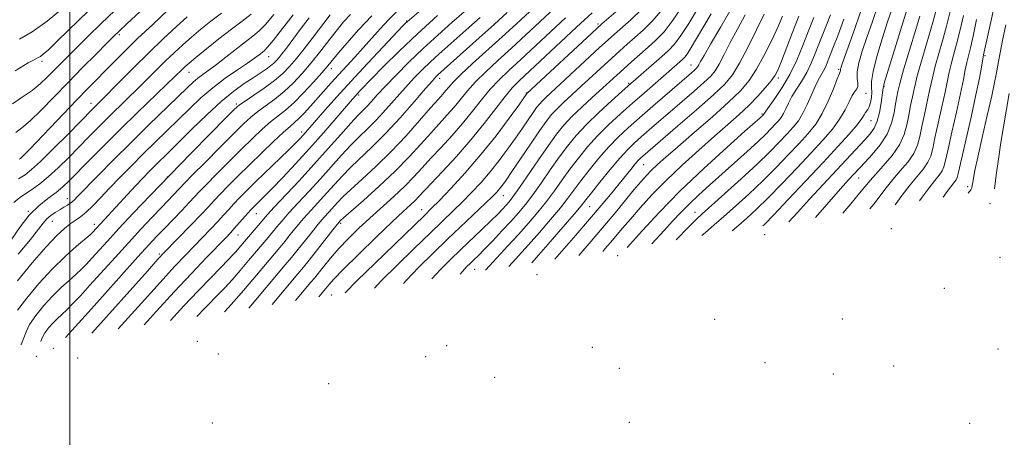
# Model space of a CAD drawing. Extents: x 2054800 to 2057700, y 327300 to 330200.
# Drawn here: x 2056485 to 2056779, y 329634 to 329759 of the extents above; entities that cross this region are included whole.
import ezdxf

# ---------------------------------------------------------------- set-up
doc = ezdxf.new("R2010")
doc.units = 0
doc.header["$MEASUREMENT"] = 0
for name, color, linetype, lineweight in [('32000', 7, 'Continuous', 0), ('DTM SPOT ELEVATION', 2, 'Continuous', 13), ('INDEX CONTOUR', 41, 'Continuous', 13), ('INTERMEDIATE CONTOUR', 44, 'Continuous', 0)]:
    doc.layers.add(name, color=color, linetype=linetype, lineweight=lineweight)

msp = doc.modelspace()

# ---------------------------------------------------------------- linework, layer by layer
at = {"layer": '32000', "flags": 128}
msp.add_lwpolyline([(2056500, 327500), (2056500, 330000)], dxfattribs=at)
at = {"layer": 'DTM SPOT ELEVATION'}
for p in [(2056600.52, 329758.12, 1047.9), (2056657.74, 329757.31, 1065.7), (2056514.76, 329754.11, 1024.3), (2056559.37, 329747.49, 1036.8), (2056773.25, 329747.84, 1112.2), (2056491.7, 329746.12, 1020.4), (2056578.1, 329743.95, 1044.6), (2056685.43, 329745.01, 1077.2), (2056729.57, 329743.73, 1093.8), (2056535.59, 329742.82, 1032.8), (2056610.4, 329741.07, 1056.5), (2056711.56, 329741.12, 1086.4), (2056666.88, 329739.54, 1073.8), (2056743.11, 329738.59, 1100.1), (2056586.27, 329736.1, 1050.3), (2056636.34, 329736.68, 1065.9), (2056737.72, 329736.55, 1096.6), (2056506.31, 329733.57, 1027.4), (2056549.66, 329733.38, 1039.7), (2056706.68, 329730.43, 1087.8), (2056739.23, 329728.45, 1098.9), (2056569.16, 329725.06, 1047.5), (2056671.32, 329715.28, 1082.9), (2056529.08, 329711.56, 1040), (2056735.58, 329711.33, 1102.8), (2056768.07, 329708.67, 1113.6), (2056499.18, 329705.12, 1033.3), (2056629.42, 329706.02, 1070.8), (2056655.18, 329702.75, 1080.9), (2056774.77, 329703.59, 1115.7), (2056487.6, 329701.35, 1032), (2056555.66, 329700.67, 1050.8), (2056605.07, 329701.79, 1065.3), (2056686.68, 329701.01, 1091.3), (2056494.78, 329698.38, 1034.8), (2056507.25, 329697.41, 1037.5), (2056580.87, 329697.74, 1060.3), (2056550.15, 329694.25, 1050.8), (2056707.51, 329694.39, 1098.9), (2056745.26, 329696.15, 1109.2), (2056526.7, 329688.63, 1045.7), (2056663.6, 329688.09, 1087.8), (2056777.74, 329687.6, 1120.4), (2056620.89, 329684, 1074.9), (2056639.47, 329682.42, 1081.6), (2056578.04, 329676.32, 1065.1), (2056761.13, 329678.31, 1119.1), (2056692.54, 329669.08, 1103.2), (2056730.69, 329669.22, 1113.4), (2056538.09, 329662.51, 1056.1), (2056612.54, 329661.18, 1077.6), (2056489.99, 329658.05, 1041.7), (2056495.08, 329660.4, 1043.9), (2056544.33, 329658.74, 1058.8), (2056656.03, 329660.72, 1093.6), (2056777.15, 329660.27, 1127.1), (2056502.3, 329657.5, 1046.7), (2056606.28, 329657.97, 1077.6), (2056707.61, 329656.14, 1111.3), (2056745.97, 329655.2, 1120.8), (2056664.09, 329654.42, 1097.4), (2056727.97, 329652.75, 1118.1), (2056577.28, 329649.87, 1071), (2056626.81, 329651.8, 1085.7), (2056542.57, 329638.14, 1062.9), (2056667.06, 329638.32, 1102.8), (2056768.69, 329637.99, 1129.9)]:
    msp.add_point(p, dxfattribs=at)
at = {"layer": 'INDEX CONTOUR'}
for points in [[(2056505.611, 329761.273, 1020), (2056496.318, 329752.213, 1020), (2056493.571, 329749.587, 1020), (2056492.051, 329748.216, 1020), (2056491.206, 329747.579, 1020), (2056490.548, 329747.211, 1020), (2056489.834, 329746.876, 1020), (2056488.88, 329746.397, 1020), (2056487.535, 329745.633, 1020), (2056483.653, 329743.314, 1020)], [(2056644.61, 329761.872, 1060), (2056636.164, 329754.045, 1060), (2056631.871, 329750.087, 1060), (2056627.827, 329746.387, 1060), (2056624.196, 329743.012, 1060), (2056621.128, 329739.978, 1060), (2056618.697, 329737.281, 1060), (2056614.76, 329732.475, 1060), (2056612.69, 329730.111, 1060), (2056607.767, 329724.699, 1060), (2056604.797, 329721.359, 1060), (2056601.32, 329717.558, 1060), (2056597.17, 329713.332, 1060), (2056592.361, 329708.823, 1060), (2056587.621, 329704.593, 1060), (2056581.722, 329699.437, 1060), (2056580.842, 329698.638, 1060), (2056580.581, 329698.374, 1060), (2056580.359, 329698.12, 1060), (2056579.778, 329697.408, 1060), (2056578.492, 329695.786, 1060), (2056571.4, 329686.762, 1060), (2056569.706, 329684.648, 1060), (2056568.039, 329682.637, 1060), (2056560.402, 329673.557, 1060)], [(2056677.066, 329761.831, 1070), (2056674.061, 329758.272, 1070), (2056671.223, 329755.462, 1070), (2056668.656, 329753.184, 1070), (2056666.396, 329751.209, 1070), (2056664.205, 329749.265, 1070), (2056661.775, 329747.064, 1070), (2056652.688, 329738.675, 1070), (2056649.892, 329736.116, 1070), (2056647.47, 329733.878, 1070), (2056645.464, 329731.941, 1070), (2056643.837, 329730.197, 1070), (2056642.233, 329728.186, 1070), (2056640.213, 329725.361, 1070), (2056637.519, 329721.422, 1070), (2056632.007, 329713.248, 1070), (2056630.249, 329710.672, 1070), (2056629.127, 329709.101, 1070), (2056628.309, 329708.059, 1070), (2056627.451, 329707.085, 1070), (2056626.18, 329705.785, 1070), (2056624.114, 329703.78, 1070), (2056612.766, 329692.981, 1070), (2056608.385, 329688.764, 1070), (2056604.182, 329684.618, 1070), (2056600.373, 329680.684, 1070), (2056599.591, 329679.821, 1070)], [(2056750.135, 329762.056, 1100), (2056743.187, 329739.551, 1100), (2056743, 329738.881, 1100), (2056742.935, 329738.579, 1100), (2056742.881, 329738.175, 1100), (2056742.781, 329737.51, 1100), (2056742.249, 329733.706, 1100), (2056741.758, 329730.867, 1100), (2056741.09, 329728.208, 1100), (2056740.207, 329726.187, 1100), (2056739.014, 329724.517, 1100), (2056737.396, 329722.725, 1100), (2056729.062, 329713.727, 1100), (2056720.842, 329704.917, 1100), (2056717.239, 329701.024, 1100), (2056714.695, 329698.22, 1100)], [(2056545.278, 329760.469, 1030), (2056542.111, 329758.06, 1030), (2056539.132, 329755.685, 1030), (2056536.333, 329753.347, 1030), (2056533.695, 329751.042, 1030), (2056531.137, 329748.701, 1030), (2056528.565, 329746.243, 1030), (2056525.9, 329743.61, 1030), (2056520.228, 329737.944, 1030), (2056517.231, 329735.008, 1030), (2056511.268, 329729.195, 1030), (2056508.457, 329726.397, 1030), (2056505.67, 329723.58, 1030), (2056499.64, 329717.445, 1030), (2056496.49, 329714.33, 1030), (2056493.553, 329711.603, 1030), (2056491.012, 329709.507, 1030), (2056488.822, 329707.932, 1030), (2056485.07, 329705.498, 1030), (2056483.226, 329703.953, 1030)], [(2056577.672, 329759.984, 1040), (2056572.345, 329752.982, 1040), (2056569.944, 329749.874, 1040), (2056567.634, 329746.961, 1040), (2056565.597, 329744.544, 1040), (2056563.553, 329742.446, 1040), (2056561.109, 329740.371, 1040), (2056558.053, 329738.13, 1040), (2056554.888, 329735.972, 1040), (2056552.293, 329734.253, 1040), (2056550.648, 329733.1, 1040), (2056549.093, 329731.722, 1040), (2056546.463, 329729.101, 1040), (2056541.942, 329724.537, 1040), (2056536.109, 329718.616, 1040), (2056529.887, 329712.245, 1040), (2056524.072, 329706.207, 1040), (2056518.936, 329700.795, 1040), (2056514.617, 329696.176, 1040), (2056511.204, 329692.466, 1040), (2056506.549, 329687.324, 1040), (2056504.934, 329685.569, 1040), (2056503.452, 329684.054, 1040), (2056501.807, 329682.509, 1040), (2056499.772, 329680.706, 1040), (2056497.402, 329678.566, 1040), (2056494.822, 329676.046, 1040), (2056492.189, 329673.171, 1040), (2056489.796, 329670.221, 1040), (2056487.973, 329667.544, 1040), (2056486.912, 329665.381, 1040), (2056486.254, 329663.56, 1040), (2056485.509, 329661.803, 1040), (2056485.353, 329661.56, 1040)], [(2056609.739, 329759.759, 1050), (2056603.79, 329754.337, 1050), (2056598.304, 329749.113, 1050), (2056593.669, 329744.532, 1050), (2056590.163, 329740.98, 1050), (2056586.695, 329737.408, 1050), (2056585.974, 329736.637, 1050), (2056585.341, 329735.934, 1050), (2056584.337, 329734.782, 1050), (2056579.538, 329729.194, 1050), (2056575.729, 329724.806, 1050), (2056571.526, 329720.066, 1050), (2056567.353, 329715.505, 1050), (2056563.542, 329711.449, 1050), (2056560.401, 329708.181, 1050), (2056558.146, 329705.883, 1050), (2056554.801, 329702.582, 1050), (2056554.041, 329701.789, 1050), (2056553.097, 329700.744, 1050), (2056549.087, 329696.162, 1050), (2056547.951, 329694.916, 1050), (2056546.557, 329693.453, 1050), (2056540.802, 329687.51, 1050), (2056536.277, 329682.777, 1050), (2056531.162, 329677.325, 1050), (2056525.878, 329671.553, 1050), (2056522.189, 329667.448, 1050)], [(2056701.661, 329759.97, 1080), (2056699.304, 329755.718, 1080), (2056697.187, 329751.689, 1080), (2056695.382, 329748.134, 1080), (2056693.906, 329745.311, 1080), (2056692.695, 329743.327, 1080), (2056691.338, 329741.703, 1080), (2056689.343, 329739.811, 1080), (2056686.382, 329737.196, 1080), (2056682.812, 329734.106, 1080), (2056672.994, 329725.66, 1080), (2056670.579, 329723.564, 1080), (2056668.546, 329721.753, 1080), (2056666.562, 329719.815, 1080), (2056664.228, 329717.253, 1080), (2056661.314, 329713.795, 1080), (2056658.276, 329710.051, 1080), (2056655.739, 329706.853, 1080), (2056654.077, 329704.722, 1080), (2056652.657, 329702.94, 1080), (2056650.595, 329700.477, 1080), (2056647.312, 329696.66, 1080), (2056643.455, 329692.221, 1080), (2056639.974, 329688.251, 1080), (2056637.935, 329685.95, 1080)], [(2056727.138, 329759.983, 1090), (2056725.86, 329756.728, 1090), (2056723.661, 329751.232, 1090), (2056722.557, 329748.414, 1090), (2056721.36, 329745.533, 1090), (2056720.013, 329742.735, 1090), (2056718.501, 329740.142, 1090), (2056716.974, 329737.77, 1090), (2056715.625, 329735.609, 1090), (2056714.587, 329733.658, 1090), (2056713.786, 329731.946, 1090), (2056713.086, 329730.514, 1090), (2056712.369, 329729.364, 1090), (2056711.563, 329728.354, 1090), (2056710.608, 329727.307, 1090), (2056709.415, 329726.043, 1090), (2056707.763, 329724.376, 1090), (2056705.401, 329722.119, 1090), (2056702.19, 329719.173, 1090), (2056698.445, 329715.807, 1090), (2056691.007, 329709.172, 1090), (2056687.768, 329706.226, 1090), (2056684.905, 329703.504, 1090), (2056682.39, 329700.943, 1090), (2056679.989, 329698.368, 1090), (2056677.411, 329695.573, 1090), (2056673.76, 329691.677, 1090)], [(2056770.767, 329758.557, 1110), (2056769.717, 329753.65, 1110), (2056768.907, 329750.166, 1110), (2056768.306, 329747.768, 1110), (2056767.829, 329745.79, 1110), (2056767.379, 329743.597, 1110), (2056766.805, 329740.67, 1110), (2056765.944, 329736.524, 1110), (2056764.714, 329730.967, 1110), (2056763.361, 329724.986, 1110), (2056762.214, 329719.866, 1110), (2056761.495, 329716.552, 1110), (2056761.006, 329714.637, 1110), (2056760.447, 329713.377, 1110), (2056759.56, 329712.11, 1110), (2056758.274, 329710.517, 1110), (2056756.562, 329708.361, 1110), (2056754.459, 329705.538, 1110), (2056753.676, 329704.451, 1110)]]:
    msp.add_polyline3d(points, dxfattribs=at)
at = {"layer": 'INTERMEDIATE CONTOUR'}
for points in [[(2056780.924, 329780.231, 1112), (2056778.888, 329774.105, 1112), (2056777.868, 329770.72, 1112), (2056777.142, 329767.691, 1112), (2056776.157, 329763.252, 1112), (2056772.854, 329748.036, 1112), (2056772.738, 329747.449, 1112), (2056772.199, 329744.341, 1112), (2056771.581, 329741.057, 1112), (2056770.556, 329736.107, 1112), (2056769.08, 329729.441, 1112), (2056765.342, 329713.012, 1112), (2056764.955, 329711.428, 1112), (2056764.682, 329710.762, 1112), (2056764.288, 329710.199, 1112), (2056762.956, 329708.533, 1112), (2056761.967, 329707.208, 1112), (2056760.776, 329705.587, 1112)], [(2056531.286, 329770.613, 1024), (2056517.037, 329757.334, 1024), (2056514.704, 329755.138, 1024), (2056513.009, 329753.498, 1024), (2056510.958, 329751.452, 1024), (2056507.803, 329748.286, 1024), (2056503.802, 329744.244, 1024), (2056499.459, 329739.813, 1024), (2056495.231, 329735.457, 1024), (2056491.384, 329731.538, 1024), (2056488.136, 329728.398, 1024), (2056485.649, 329726.262, 1024), (2056483.872, 329724.903, 1024)], [(2056613.202, 329768.775, 1048), (2056600.686, 329757.95, 1048), (2056600.314, 329757.584, 1048), (2056599.362, 329756.593, 1048), (2056593.511, 329750.409, 1048), (2056588.83, 329745.421, 1048), (2056584.006, 329740.217, 1048), (2056579.744, 329735.527, 1048), (2056576.243, 329731.6, 1048), (2056569.633, 329724.061, 1048), (2056568.723, 329723.077, 1048), (2056567.433, 329721.758, 1048), (2056565.37, 329719.729, 1048), (2056555.411, 329710.09, 1048), (2056552.737, 329707.462, 1048), (2056550.672, 329705.379, 1048), (2056548.985, 329703.605, 1048), (2056547.452, 329701.924, 1048), (2056545.891, 329700.188, 1048), (2056544.132, 329698.268, 1048), (2056542.048, 329696.07, 1048), (2056534.472, 329688.257, 1048), (2056531.213, 329684.812, 1048), (2056526.9, 329680.129, 1048), (2056521.327, 329673.958, 1048), (2056514.393, 329666.202, 1048)], [(2056641.264, 329764.653, 1058), (2056633.318, 329757.324, 1058), (2056629.122, 329753.475, 1058), (2056620.258, 329745.428, 1058), (2056616.73, 329742.149, 1058), (2056614.469, 329739.905, 1058), (2056613.153, 329738.449, 1058), (2056612.269, 329737.386, 1058), (2056611.324, 329736.306, 1058), (2056609.928, 329734.745, 1058), (2056607.715, 329732.23, 1058), (2056604.44, 329728.468, 1058), (2056600.367, 329723.899, 1058), (2056595.881, 329719.148, 1058), (2056591.371, 329714.758, 1058), (2056587.23, 329710.958, 1058), (2056583.856, 329707.898, 1058), (2056581.509, 329705.652, 1058), (2056579.914, 329703.989, 1058), (2056577.377, 329701.199, 1058), (2056575.906, 329699.559, 1058), (2056574.127, 329697.476, 1058), (2056571.997, 329694.858, 1058), (2056567.779, 329689.552, 1058), (2056566.166, 329687.564, 1058), (2056564.319, 329685.352, 1058), (2056553.435, 329672.443, 1058)], [(2056746.397, 329764.619, 1098), (2056744.147, 329757.861, 1098), (2056742.554, 329752.869, 1098), (2056740.982, 329747.585, 1098), (2056739.83, 329743.081, 1098), (2056739.372, 329740.13, 1098), (2056739.371, 329738.309, 1098), (2056739.457, 329736.898, 1098), (2056739.34, 329735.344, 1098), (2056739.042, 329733.779, 1098), (2056738.659, 329732.498, 1098), (2056738.275, 329731.71, 1098), (2056737.555, 329730.803, 1098), (2056737.165, 329730.146, 1098), (2056736.443, 329729.016, 1098), (2056735.037, 329727.172, 1098), (2056732.657, 329724.406, 1098), (2056729.267, 329720.669, 1098), (2056724.894, 329715.948, 1098), (2056719.711, 329710.401, 1098), (2056714.5, 329704.855, 1098), (2056710.191, 329700.311, 1098), (2056707.379, 329697.426, 1098), (2056706.894, 329696.973, 1098)], [(2056513.364, 329761.283, 1022), (2056509.357, 329757.418, 1022), (2056505.55, 329753.699, 1022), (2056502.184, 329750.382, 1022), (2056499.428, 329747.643, 1022), (2056497.15, 329745.356, 1022), (2056493.216, 329741.349, 1022), (2056491.136, 329739.392, 1022), (2056488.685, 329737.411, 1022), (2056485.773, 329735.391, 1022), (2056482.825, 329733.404, 1022)], [(2056529.27, 329761.345, 1026), (2056524.747, 329757.15, 1026), (2056520.225, 329752.89, 1026), (2056516.39, 329749.171, 1026), (2056513.209, 329745.997, 1026), (2056505.243, 329737.908, 1026), (2056502.025, 329734.592, 1026), (2056498.084, 329730.484, 1026), (2056487.983, 329719.91, 1026), (2056486.518, 329718.401, 1026), (2056485.693, 329717.575, 1026), (2056485.21, 329717.12, 1026), (2056484.883, 329716.86, 1026)], [(2056497.795, 329761.876, 1018), (2056493.162, 329758.068, 1018), (2056488.733, 329754.876, 1018), (2056484.94, 329752.72, 1018)], [(2056597.635, 329760.95, 1046), (2056595.107, 329758.456, 1046), (2056592.613, 329755.773, 1046), (2056587.612, 329750.118, 1046), (2056585.117, 329747.366, 1046), (2056580.304, 329742.147, 1046), (2056578.06, 329739.665, 1046), (2056571.824, 329732.681, 1046), (2056569.967, 329730.668, 1046), (2056568.391, 329729.051, 1046), (2056567.112, 329727.877, 1046), (2056565.733, 329726.697, 1046), (2056563.749, 329724.943, 1046), (2056560.822, 329722.219, 1046), (2056557.273, 329718.825, 1046), (2056553.586, 329715.238, 1046), (2056550.185, 329711.874, 1046), (2056547.242, 329708.911, 1046), (2056544.873, 329706.466, 1046), (2056543.071, 329704.546, 1046), (2056541.368, 329702.703, 1046), (2056539.178, 329700.374, 1046), (2056536.146, 329697.224, 1046), (2056528.161, 329689.025, 1046), (2056526.3, 329687.015, 1046), (2056523.144, 329683.501, 1046), (2056506.593, 329664.955, 1046)], [(2056620.606, 329763.398, 1052), (2056614.083, 329757.674, 1052), (2056609.876, 329753.937, 1052), (2056605.483, 329749.91, 1052), (2056601.239, 329745.836, 1052), (2056597.398, 329741.995, 1052), (2056594.196, 329738.676, 1052), (2056591.788, 329736.088, 1052), (2056590.015, 329734.136, 1052), (2056588.64, 329732.648, 1052), (2056585.932, 329729.906, 1052), (2056583.848, 329727.664, 1052), (2056580.867, 329724.297, 1052), (2056577.13, 329720.041, 1052), (2056572.884, 329715.283, 1052), (2056568.431, 329710.436, 1052), (2056561.033, 329702.547, 1052), (2056559.034, 329700.382, 1052), (2056557.87, 329699.06, 1052), (2056550.426, 329690.307, 1052), (2056549.503, 329689.25, 1052), (2056548.651, 329688.324, 1052), (2056547.456, 329687.084, 1052), (2056542.239, 329681.71, 1052), (2056538.266, 329677.57, 1052), (2056534.05, 329673.104, 1052), (2056529.994, 329668.696, 1052)], [(2056663.676, 329761.522, 1066), (2056658.868, 329757.328, 1066), (2056657.254, 329755.868, 1066), (2056636.484, 329736.473, 1066), (2056634.049, 329733.076, 1066), (2056631.164, 329729.099, 1066), (2056627.26, 329723.903, 1066), (2056622.752, 329718.254, 1066), (2056618.076, 329712.856, 1066), (2056613.752, 329708.171, 1066), (2056610.323, 329704.599, 1066), (2056608.021, 329702.256, 1066), (2056605.851, 329700.12, 1066), (2056591.046, 329685.785, 1066), (2056585.775, 329680.637, 1066), (2056582.166, 329677.036, 1066)], [(2056670.696, 329761.576, 1068), (2056667.449, 329758.492, 1068), (2056662.632, 329754.269, 1068), (2056660.729, 329752.566, 1068), (2056658.18, 329750.225, 1068), (2056642.106, 329735.306, 1068), (2056641.013, 329734.253, 1068), (2056640.18, 329733.36, 1068), (2056639.358, 329732.33, 1068), (2056638.324, 329730.883, 1068), (2056635.115, 329726.186, 1068), (2056633.028, 329723.162, 1068), (2056630.705, 329719.886, 1068), (2056628.193, 329716.502, 1068), (2056625.53, 329713.156, 1068), (2056622.763, 329709.97, 1068), (2056619.966, 329706.978, 1068), (2056617.218, 329704.189, 1068), (2056614.51, 329701.534, 1068), (2056607.637, 329694.934, 1068), (2056602.782, 329690.25, 1068), (2056597.614, 329685.201, 1068), (2056593.074, 329680.661, 1068), (2056590.959, 329678.441, 1068)], [(2056683.391, 329763.487, 1072), (2056680.172, 329758.516, 1072), (2056677.426, 329754.968, 1072), (2056674.997, 329752.43, 1072), (2056672.634, 329750.315, 1072), (2056667.68, 329745.963, 1072), (2056665.371, 329743.903, 1072), (2056655.981, 329735.355, 1072), (2056652.834, 329732.45, 1072), (2056649.915, 329729.629, 1072), (2056647.524, 329727.079, 1072), (2056645.342, 329724.395, 1072), (2056642.896, 329721.027, 1072), (2056639.894, 329716.675, 1072), (2056634.077, 329708.134, 1072), (2056632.295, 329705.619, 1072), (2056631.161, 329704.157, 1072), (2056630.258, 329703.133, 1072), (2056629.205, 329702.007, 1072), (2056627.762, 329700.525, 1072), (2056625.724, 329698.511, 1072), (2056622.982, 329695.877, 1072), (2056616.597, 329689.8, 1072), (2056613.601, 329686.914, 1072), (2056610.702, 329683.99, 1072), (2056608.111, 329681.183, 1072)], [(2056687.304, 329761.609, 1074), (2056684.783, 329757.404, 1074), (2056682.464, 329753.789, 1074), (2056680.555, 329751.252, 1074), (2056678.783, 329749.386, 1074), (2056676.757, 329747.572, 1074), (2056666.722, 329738.763, 1074), (2056664.815, 329737.062, 1074), (2056661.726, 329734.283, 1074), (2056657.953, 329730.803, 1074), (2056654.253, 329727.216, 1074), (2056651.197, 329723.96, 1074), (2056648.604, 329720.833, 1074), (2056646.107, 329717.483, 1074), (2056643.439, 329713.686, 1074), (2056640.729, 329709.776, 1074), (2056638.206, 329706.22, 1074), (2056636.011, 329703.339, 1074), (2056633.929, 329700.849, 1074), (2056631.656, 329698.321, 1074), (2056629.005, 329695.464, 1074), (2056626.257, 329692.552, 1074), (2056623.809, 329690.005, 1074), (2056621.96, 329688.131, 1074), (2056620.609, 329686.806, 1074), (2056619.557, 329685.801, 1074), (2056618.561, 329684.821, 1074), (2056617.19, 329683.331, 1074), (2056616.502, 329682.525, 1074)], [(2056697.861, 329762.535, 1078), (2056694.362, 329756.453, 1078), (2056691.294, 329751.231, 1078), (2056689.352, 329747.855, 1078), (2056688.344, 329746.02, 1078), (2056687.852, 329745.096, 1078), (2056687.506, 329744.529, 1078), (2056687.118, 329744.065, 1078), (2056686.548, 329743.525, 1078), (2056685.628, 329742.713, 1078), (2056674.038, 329732.726, 1078), (2056670.067, 329729.276, 1078), (2056666.69, 329726.289, 1078), (2056663.745, 329723.522, 1078), (2056660.903, 329720.574, 1078), (2056657.942, 329717.183, 1078), (2056655.052, 329713.645, 1078), (2056652.529, 329710.396, 1078), (2056648.681, 329705.219, 1078), (2056646.465, 329702.392, 1078), (2056643.536, 329698.877, 1078), (2056640.207, 329695.021, 1078), (2056636.958, 329691.351, 1078), (2056631.075, 329684.853, 1078)], [(2056736.295, 329761.407, 1094), (2056733.839, 329754.23, 1094), (2056730.648, 329745.414, 1094), (2056730.175, 329744.059, 1094), (2056730.074, 329743.664, 1094), (2056730.07, 329743.481, 1094), (2056730.093, 329743.261, 1094), (2056730.037, 329743.117, 1094), (2056729.773, 329742.484, 1094), (2056729.135, 329740.844, 1094), (2056728.005, 329737.894, 1094), (2056726.47, 329734.188, 1094), (2056724.67, 329730.494, 1094), (2056722.693, 329727.374, 1094), (2056720.438, 329724.573, 1094), (2056717.751, 329721.627, 1094), (2056714.529, 329718.191, 1094), (2056710.86, 329714.374, 1094), (2056706.88, 329710.399, 1094), (2056702.754, 329706.49, 1094), (2056698.77, 329702.876, 1094), (2056695.246, 329699.783, 1094), (2056692.361, 329697.308, 1094), (2056689.746, 329695.021, 1094), (2056688.727, 329694.069, 1094)], [(2056741.346, 329763.013, 1096), (2056739.637, 329757.981, 1096), (2056737.98, 329753.241, 1096), (2056736.607, 329749.128, 1096), (2056735.626, 329745.714, 1096), (2056735.112, 329743.005, 1096), (2056735.074, 329740.988, 1096), (2056735.253, 329739.553, 1096), (2056735.322, 329738.571, 1096), (2056735.03, 329737.869, 1096), (2056734.42, 329737.117, 1096), (2056733.608, 329735.935, 1096), (2056732.663, 329734.053, 1096), (2056731.467, 329731.607, 1096), (2056729.853, 329728.833, 1096), (2056727.675, 329725.89, 1096), (2056724.853, 329722.621, 1096), (2056721.322, 329718.788, 1096), (2056717.12, 329714.295, 1096), (2056712.68, 329709.615, 1096), (2056708.535, 329705.356, 1096), (2056705.067, 329701.958, 1096), (2056702.045, 329699.19, 1096), (2056699.089, 329696.645, 1096), (2056697.727, 329695.508, 1096)], [(2056758.835, 329762.175, 1104), (2056757.795, 329758.136, 1104), (2056756.408, 329753.289, 1104), (2056753.685, 329744.129, 1104), (2056752.918, 329741.363, 1104), (2056752.475, 329739.51, 1104), (2056752.105, 329737.776, 1104), (2056751.615, 329735.543, 1104), (2056751.042, 329732.879, 1104), (2056750.482, 329730.026, 1104), (2056749.951, 329727.17, 1104), (2056749.161, 329724.268, 1104), (2056747.742, 329721.222, 1104), (2056745.496, 329718.011, 1104), (2056742.891, 329714.934, 1104), (2056740.565, 329712.368, 1104), (2056738.941, 329710.514, 1104), (2056735.829, 329706.705, 1104), (2056733.204, 329703.571, 1104), (2056730.791, 329700.793, 1104)], [(2056762.812, 329760.969, 1106), (2056761.769, 329756.641, 1106), (2056760.573, 329752.249, 1106), (2056758.399, 329744.683, 1106), (2056757.739, 329742.108, 1106), (2056757.252, 329739.897, 1106), (2056756.718, 329737.359, 1106), (2056755.148, 329730.248, 1106), (2056754.392, 329726.639, 1106), (2056753.799, 329723.631, 1106), (2056753.109, 329721.058, 1106), (2056751.977, 329718.607, 1106), (2056750.178, 329716.035, 1106), (2056747.97, 329713.394, 1106), (2056745.734, 329710.802, 1106), (2056743.754, 329708.343, 1106), (2056740.07, 329703.518, 1106), (2056738.915, 329702.092, 1106)], [(2056554.093, 329760.167, 1032), (2056551.417, 329758.098, 1032), (2056548.223, 329755.69, 1032), (2056544.497, 329752.797, 1032), (2056540.75, 329749.818, 1032), (2056537.626, 329747.29, 1032), (2056535.589, 329745.601, 1032), (2056534.385, 329744.554, 1032), (2056533.583, 329743.798, 1032), (2056531.339, 329741.592, 1032), (2056528.877, 329739.203, 1032), (2056520.214, 329730.844, 1032), (2056515.082, 329725.829, 1032), (2056510.196, 329720.968, 1032), (2056505.877, 329716.609, 1032), (2056499.852, 329710.492, 1032), (2056497.859, 329708.602, 1032), (2056495.855, 329706.955, 1032), (2056493.423, 329705.151, 1032), (2056490.67, 329702.952, 1032), (2056487.834, 329700.159, 1032), (2056485.115, 329696.684, 1032), (2056482.548, 329692.883, 1032)], [(2056566.626, 329760.044, 1036), (2056560.667, 329752.333, 1036), (2056559.017, 329750.308, 1036), (2056558.071, 329749.314, 1036), (2056557.376, 329748.748, 1036), (2056556.509, 329748.08, 1036), (2056555.158, 329747.086, 1036), (2056553.042, 329745.613, 1036), (2056550.001, 329743.564, 1036), (2056546.375, 329741.043, 1036), (2056542.629, 329738.208, 1036), (2056539.119, 329735.196, 1036), (2056535.785, 329732.047, 1036), (2056532.459, 329728.783, 1036), (2056525.469, 329721.979, 1036), (2056521.889, 329718.472, 1036), (2056518.345, 329714.935, 1036), (2056514.957, 329711.485, 1036), (2056511.856, 329708.262, 1036), (2056509.145, 329705.393, 1036), (2056506.817, 329702.965, 1036), (2056504.837, 329701.053, 1036), (2056503.149, 329699.674, 1036), (2056501.616, 329698.603, 1036), (2056500.079, 329697.555, 1036), (2056498.346, 329696.209, 1036), (2056496.084, 329694.102, 1036), (2056492.926, 329690.738, 1036), (2056488.742, 329685.915, 1036), (2056484.337, 329680.63, 1036)], [(2056571.492, 329759.135, 1038), (2056568.788, 329755.591, 1038), (2056564.634, 329750.082, 1038), (2056563.385, 329748.451, 1038), (2056562.469, 329747.292, 1038), (2056561.701, 329746.383, 1038), (2056560.906, 329745.578, 1038), (2056559.913, 329744.749, 1038), (2056558.573, 329743.784, 1038), (2056556.837, 329742.621, 1038), (2056554.678, 329741.214, 1038), (2056552.062, 329739.481, 1038), (2056548.918, 329737.202, 1038), (2056545.169, 329734.12, 1038), (2056540.849, 329730.145, 1038), (2056536.44, 329725.846, 1038), (2056529.57, 329719.019, 1038), (2056525.484, 329715.016, 1038), (2056523.681, 329713.213, 1038), (2056521.766, 329711.245, 1038), (2056519.617, 329708.974, 1038), (2056517.182, 329706.345, 1038), (2056506.726, 329694.991, 1038), (2056506.001, 329694.332, 1038), (2056501.957, 329690.885, 1038), (2056498.567, 329687.852, 1038), (2056494.689, 329684.07, 1038), (2056490.706, 329679.744, 1038), (2056487.097, 329675.45, 1038), (2056484.365, 329671.858, 1038)], [(2056560.915, 329760.089, 1034), (2056558.531, 329757.257, 1034), (2056556.54, 329755.225, 1034), (2056554.623, 329753.609, 1034), (2056552.392, 329751.891, 1034), (2056546.558, 329747.327, 1034), (2056543.73, 329745.147, 1034), (2056541.467, 329743.478, 1034), (2056539.694, 329742.201, 1034), (2056538.229, 329741.091, 1034), (2056536.838, 329739.889, 1034), (2056535.061, 329738.204, 1034), (2056523.598, 329727.123, 1034), (2056518.293, 329721.928, 1034), (2056513.03, 329716.68, 1034), (2056508.316, 329711.91, 1034), (2056502.4, 329705.847, 1034), (2056501.125, 329704.581, 1034), (2056500.256, 329703.851, 1034), (2056499.306, 329703.214, 1034), (2056498.2, 329702.552, 1034), (2056496.96, 329701.827, 1034), (2056495.624, 329701.01, 1034), (2056494.297, 329700.09, 1034), (2056493.096, 329699.066, 1034), (2056492.019, 329697.843, 1034), (2056490.586, 329695.98, 1034), (2056488.198, 329692.942, 1034), (2056484.535, 329688.497, 1034)], [(2056535.04, 329759.406, 1028), (2056531.801, 329756.482, 1028), (2056527.889, 329752.848, 1028), (2056523.548, 329748.689, 1028), (2056519.064, 329744.257, 1028), (2056514.905, 329740.063, 1028), (2056509.44, 329734.526, 1028), (2056506.718, 329731.825, 1028), (2056499.427, 329724.398, 1028), (2056495.122, 329720.057, 1028), (2056491.25, 329716.25, 1028), (2056488.553, 329713.782, 1028), (2056486.595, 329712.267, 1028), (2056484.644, 329711.023, 1028)], [(2056583.792, 329760.064, 1042), (2056581.717, 329757.859, 1042), (2056579.923, 329755.644, 1042), (2056577.636, 329752.697, 1042), (2056574.929, 329749.233, 1042), (2056572.09, 329745.7, 1042), (2056569.343, 329742.47, 1042), (2056566.664, 329739.6, 1042), (2056563.963, 329737.068, 1042), (2056561.199, 329734.852, 1042), (2056556.112, 329731.15, 1042), (2056554.039, 329729.473, 1042), (2056551.819, 329727.423, 1042), (2056548.838, 329724.48, 1042), (2056544.756, 329720.385, 1042), (2056540.344, 329715.935, 1042), (2056536.649, 329712.188, 1042), (2056534.423, 329709.908, 1042), (2056527.314, 329702.501, 1042), (2056524.512, 329699.55, 1042), (2056521.193, 329696.008, 1042), (2056517.461, 329691.962, 1042), (2056513.465, 329687.555, 1042), (2056505.989, 329679.256, 1042), (2056503.142, 329676.148, 1042), (2056500.903, 329673.775, 1042), (2056499.103, 329671.961, 1042), (2056497.587, 329670.527, 1042), (2056496.239, 329669.279, 1042), (2056494.954, 329668.021, 1042), (2056493.67, 329666.604, 1042), (2056492.498, 329665.043, 1042), (2056491.592, 329663.402, 1042), (2056491.302, 329662.511, 1042)], [(2056590.2, 329759.745, 1044), (2056586.158, 329755.499, 1044), (2056582.773, 329751.682, 1044), (2056580.193, 329748.626, 1044), (2056576.99, 329744.756, 1044), (2056575.227, 329742.711, 1044), (2056572.699, 329739.884, 1044), (2056569.726, 329736.689, 1044), (2056566.817, 329733.767, 1044), (2056564.345, 329731.574, 1044), (2056559.93, 329728.046, 1044), (2056557.431, 329725.846, 1044), (2056554.546, 329723.124, 1044), (2056551.212, 329719.859, 1044), (2056547.47, 329716.131, 1044), (2056543.793, 329712.423, 1044), (2056540.761, 329709.327, 1044), (2056538.742, 329707.223, 1044), (2056535.645, 329703.932, 1044), (2056533.388, 329701.59, 1044), (2056528.198, 329696.246, 1044), (2056525.975, 329693.926, 1044), (2056523.578, 329691.351, 1044), (2056520.306, 329687.747, 1044), (2056510.489, 329676.8, 1044), (2056505.503, 329671.266, 1044), (2056501.52, 329666.889, 1044), (2056498.663, 329663.688, 1044)], [(2056622.504, 329759.225, 1054), (2056619.139, 329756.217, 1054), (2056610.159, 329748.263, 1054), (2056607.669, 329745.981, 1054), (2056605.266, 329743.666, 1054), (2056602.818, 329741.164, 1054), (2056600.187, 329738.322, 1054), (2056594.298, 329731.7, 1054), (2056591.429, 329728.587, 1054), (2056588.834, 329725.977, 1054), (2056586.378, 329723.606, 1054), (2056583.85, 329721.075, 1054), (2056581.081, 329718.081, 1054), (2056574.808, 329711.056, 1054), (2056571.413, 329707.357, 1054), (2056568.161, 329703.86, 1054), (2056565.397, 329700.857, 1054), (2056563.355, 329698.54, 1054), (2056561.836, 329696.726, 1054), (2056560.536, 329695.133, 1054), (2056559.177, 329693.502, 1054), (2056553.345, 329686.615, 1054), (2056550.83, 329683.669, 1054), (2056548.425, 329680.918, 1054), (2056546.336, 329678.637, 1054), (2056544.437, 329676.657, 1054), (2056540.413, 329672.542, 1054), (2056537.938, 329669.966, 1054)], [(2056630.587, 329760.704, 1056), (2056626.764, 329757.213, 1056), (2056622.25, 329753.138, 1056), (2056609.855, 329742.052, 1056), (2056609.292, 329741.494, 1056), (2056608.237, 329740.332, 1056), (2056606.176, 329737.967, 1056), (2056602.795, 329734.054, 1056), (2056598.581, 329729.265, 1056), (2056594.217, 329724.525, 1056), (2056590.269, 329720.563, 1056), (2056583.853, 329714.487, 1056), (2056581.295, 329711.867, 1056), (2056578.985, 329709.34, 1056), (2056576.733, 329706.829, 1056), (2056572.034, 329701.71, 1056), (2056569.762, 329699.166, 1056), (2056567.675, 329696.699, 1056), (2056565.803, 329694.392, 1056), (2056564.157, 329692.343, 1056), (2056562.671, 329690.532, 1056), (2056555.172, 329681.646, 1056), (2056551.234, 329677.032, 1056), (2056547.346, 329672.585, 1056), (2056546.152, 329671.279, 1056)], [(2056647.956, 329759.09, 1062), (2056634.62, 329746.696, 1062), (2056631.05, 329743.401, 1062), (2056628.133, 329740.596, 1062), (2056625.525, 329737.806, 1062), (2056622.924, 329734.657, 1062), (2056620.197, 329731.193, 1062), (2056617.252, 329727.563, 1062), (2056614.057, 329723.916, 1062), (2056610.823, 329720.401, 1062), (2056607.821, 329717.168, 1062), (2056605.211, 329714.299, 1062), (2056602.725, 329711.606, 1062), (2056599.984, 329708.832, 1062), (2056596.723, 329705.789, 1062), (2056589.532, 329699.328, 1062), (2056586.166, 329696.194, 1062), (2056583.087, 329693.169, 1062), (2056580.293, 329690.222, 1062), (2056577.801, 329687.366, 1062), (2056575.701, 329684.807, 1062), (2056573.003, 329681.42, 1062), (2056571.964, 329680.166, 1062), (2056567.353, 329674.668, 1062)], [(2056655.924, 329760.598, 1064), (2056651.302, 329756.309, 1064), (2056634.272, 329740.413, 1064), (2056632.071, 329738.18, 1064), (2056629.923, 329735.635, 1064), (2056623.718, 329727.565, 1064), (2056619.743, 329722.651, 1064), (2056615.423, 329717.721, 1064), (2056611.271, 329713.229, 1064), (2056607.875, 329709.637, 1064), (2056604.21, 329705.723, 1064), (2056603.066, 329704.564, 1064), (2056601.68, 329703.267, 1064), (2056599.557, 329701.307, 1064), (2056596.207, 329698.157, 1064), (2056591.429, 329693.571, 1064), (2056586.165, 329688.449, 1064), (2056581.642, 329683.974, 1064), (2056578.786, 329681.046, 1064), (2056577.314, 329679.432, 1064), (2056574.295, 329675.778, 1064)], [(2056691.534, 329760.311, 1076), (2056685.249, 329749.76, 1076), (2056684.318, 329748.302, 1076), (2056683.602, 329747.35, 1076), (2056682.937, 329746.651, 1076), (2056682.179, 329745.971, 1076), (2056671.557, 329736.757, 1076), (2056667.97, 329733.624, 1076), (2056664.365, 329730.421, 1076), (2056660.868, 329727.179, 1076), (2056657.578, 329723.895, 1076), (2056654.569, 329720.571, 1076), (2056651.828, 329717.24, 1076), (2056649.318, 329713.94, 1076), (2056646.984, 329710.698, 1076), (2056644.705, 329707.497, 1076), (2056642.336, 329704.306, 1076), (2056639.76, 329701.093, 1076), (2056636.96, 329697.821, 1076), (2056633.943, 329694.451, 1076), (2056630.774, 329691.006, 1076), (2056625.252, 329685.057, 1076), (2056624.067, 329683.734, 1076)], [(2056707.315, 329760.207, 1082), (2056705.022, 329755.523, 1082), (2056702.42, 329750.248, 1082), (2056699.961, 329745.524, 1082), (2056697.884, 329742.124, 1082), (2056695.56, 329739.342, 1082), (2056692.137, 329736.098, 1082), (2056687.137, 329731.678, 1082), (2056681.538, 329726.83, 1082), (2056671.09, 329717.851, 1082), (2056670.447, 329717.274, 1082), (2056669.749, 329716.57, 1082), (2056668.802, 329715.495, 1082), (2056667.454, 329713.869, 1082), (2056661.391, 329706.392, 1082), (2056658.628, 329703.059, 1082), (2056655.196, 329699.013, 1082), (2056651.053, 329694.225, 1082), (2056644.761, 329687.042, 1082)], [(2056712.818, 329759.636, 1084), (2056711.467, 329756.526, 1084), (2056709.581, 329752.44, 1084), (2056707.357, 329747.93, 1084), (2056705.072, 329743.747, 1084), (2056702.86, 329740.388, 1084), (2056700.271, 329737.357, 1084), (2056696.708, 329733.907, 1084), (2056691.849, 329729.552, 1084), (2056686.457, 329724.853, 1084), (2056681.571, 329720.632, 1084), (2056677.981, 329717.509, 1084), (2056675.5, 329715.291, 1084), (2056673.695, 329713.584, 1084), (2056672.149, 329711.996, 1084), (2056670.509, 329710.16, 1084), (2056668.44, 329707.713, 1084), (2056662.485, 329700.519, 1084), (2056659.042, 329696.408, 1084), (2056655.628, 329692.417, 1084), (2056651.927, 329688.187, 1084)], [(2056717.626, 329759.629, 1086), (2056715.652, 329754.547, 1086), (2056712.463, 329746.164, 1086), (2056711.463, 329743.695, 1086), (2056710.577, 329741.986, 1086), (2056709.411, 329740.34, 1086), (2056707.659, 329738.216, 1086), (2056705.385, 329735.682, 1086), (2056702.733, 329732.962, 1086), (2056699.799, 329730.2, 1086), (2056696.444, 329727.212, 1086), (2056692.47, 329723.73, 1086), (2056687.8, 329719.595, 1086), (2056682.814, 329715.066, 1086), (2056678.013, 329710.5, 1086), (2056673.809, 329706.214, 1086), (2056670.264, 329702.36, 1086), (2056667.356, 329699.04, 1086), (2056665.032, 329696.314, 1086), (2056661.441, 329692.03, 1086), (2056659.773, 329690.085, 1086), (2056659.112, 329689.336, 1086)], [(2056722.156, 329759.198, 1088), (2056720.55, 329755.181, 1088), (2056718.866, 329750.879, 1088), (2056717.038, 329746.481, 1088), (2056714.983, 329742.212, 1088), (2056712.692, 329738.301, 1088), (2056710.483, 329735.007, 1088), (2056707.771, 329731.225, 1088), (2056707.372, 329730.631, 1088), (2056707.197, 329730.333, 1088), (2056706.778, 329729.88, 1088), (2056706.564, 329729.674, 1088), (2056706.124, 329729.275, 1088), (2056701.582, 329725.232, 1088), (2056696.125, 329720.356, 1088), (2056689.249, 329714.078, 1088), (2056682.173, 329707.34, 1088), (2056675.947, 329701.005, 1088), (2056670.948, 329695.615, 1088), (2056666.374, 329690.496, 1088)], [(2056731.064, 329758.672, 1092), (2056729.274, 329753.76, 1092), (2056728.067, 329750.578, 1092), (2056726.248, 329745.949, 1092), (2056725.681, 329744.584, 1092), (2056725.043, 329743.259, 1092), (2056723.466, 329740.533, 1092), (2056722.5, 329738.623, 1092), (2056721.404, 329736.09, 1092), (2056720.199, 329733.262, 1092), (2056718.91, 329730.591, 1092), (2056717.541, 329728.395, 1092), (2056716.001, 329726.466, 1092), (2056714.18, 329724.467, 1092), (2056711.938, 329722.087, 1092), (2056709.04, 329719.133, 1092), (2056705.224, 329715.443, 1092), (2056700.442, 329711.022, 1092), (2056695.496, 329706.561, 1092), (2056688.817, 329700.632, 1092), (2056686.964, 329698.909, 1092), (2056684.698, 329696.639, 1092), (2056681.03, 329692.839, 1092)], [(2056753.821, 329759.632, 1102), (2056752.242, 329754.331, 1102), (2056748.97, 329743.575, 1102), (2056748.098, 329740.619, 1102), (2056747.699, 329739.123, 1102), (2056747.249, 329737.068, 1102), (2056746.936, 329735.51, 1102), (2056746.571, 329733.413, 1102), (2056746.123, 329730.73, 1102), (2056745.368, 329727.642, 1102), (2056744.033, 329724.389, 1102), (2056741.98, 329721.209, 1102), (2056739.605, 329718.334, 1102), (2056737.444, 329716, 1102), (2056732.496, 329710.7, 1102), (2056730.883, 329708.924, 1102), (2056728.699, 329706.447, 1102), (2056722.679, 329699.497, 1102)], [(2056766.789, 329759.763, 1108), (2056765.742, 329755.146, 1108), (2056764.741, 329751.207, 1108), (2056763.846, 329747.95, 1108), (2056763.114, 329745.236, 1108), (2056762.559, 329742.852, 1108), (2056761.33, 329736.942, 1108), (2056760.347, 329732.492, 1108), (2056759.255, 329727.617, 1108), (2056758.303, 329723.253, 1108), (2056757.646, 329720.092, 1108), (2056757.058, 329717.848, 1108), (2056756.212, 329715.992, 1108), (2056754.86, 329714.06, 1108), (2056750.904, 329709.233, 1108), (2056748.568, 329706.172, 1108), (2056746.467, 329703.299, 1108)], [(2056779.497, 329757.06, 1114), (2056778.488, 329752.303, 1114), (2056777.757, 329748.691, 1114), (2056777.263, 329746.074, 1114), (2056776.589, 329742.218, 1114), (2056776.108, 329739.749, 1114), (2056775.261, 329735.813, 1114), (2056773.941, 329729.959, 1114), (2056772.429, 329723.331, 1114), (2056771.104, 329717.468, 1114), (2056770.255, 329713.541, 1114), (2056769.807, 329711.254, 1114), (2056769.593, 329709.938, 1114), (2056769.463, 329709.026, 1114), (2056769.317, 329708.338, 1114), (2056769.073, 329707.792, 1114), (2056768.593, 329707.206, 1114), (2056768.206, 329706.774, 1114)], [(2056780.444, 329736.515, 1116), (2056778.036, 329721.925, 1116), (2056777.15, 329716.253, 1116), (2056776.571, 329712.091, 1116), (2056776.089, 329708.034, 1116)]]:
    msp.add_polyline3d(points, dxfattribs=at)

doc.saveas('drawing.dxf')
